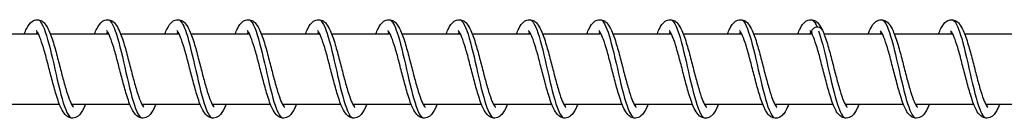
# Model space of a CAD drawing. Units: millimetres. Extents: x -6094 to 17000, y -3360 to 3351.
# Drawn here: x -2064 to -1924, y -12 to 2 of the extents above; entities that cross this region are included whole.
import ezdxf

# ---------------------------------------------------------------- set-up
doc = ezdxf.new("R2010")
doc.units = ezdxf.units.MM
doc.header["$LTSCALE"] = 100
doc.layers.add('SW_Toestellen', color=2, linetype='Continuous')

msp = doc.modelspace()

# ---------------------------------------------------------------- linework, layer by layer
at = {"layer": 'SW_Toestellen'}
for p, q in [((-2069.79, 0), (-2061.49, 0)), ((-2059.79, 0), (-2051.49, 0)), ((-2049.79, 0), (-2041.49, 0)), ((-2039.79, 0), (-2031.49, 0)), ((-2029.79, 0), (-2021.49, 0)), ((-2019.79, 0), (-2011.49, 0)), ((-2009.79, 0), (-2001.49, 0)), ((-1999.79, 0), (-1991.49, 0)), ((-1989.79, 0), (-1981.49, 0)), ((-1979.79, 0), (-1971.49, 0)), ((-1969.79, 0), (-1961.48, 0)), ((-1959.79, 0), (-1951.48, 0)), ((-1949.79, 0), (-1941.49, 0)), ((-1939.79, 0), (-1931.49, 0)), ((-1929.79, 0), (-1921.49, 0)), ((-2066.78, -10), (-2058.48, -10)), ((-2056.78, -10), (-2048.48, -10)), ((-2046.78, -10), (-2038.48, -10)), ((-2036.78, -10), (-2028.48, -10)), ((-2026.78, -10), (-2018.48, -10)), ((-2016.78, -10), (-2008.48, -10)), ((-2006.78, -10), (-1998.48, -10)), ((-1996.78, -10), (-1988.48, -10)), ((-1986.78, -10), (-1978.48, -10)), ((-1976.78, -10), (-1968.48, -10)), ((-1966.78, -10), (-1958.48, -10)), ((-1956.78, -10), (-1948.48, -10)), ((-1946.78, -10), (-1938.48, -10)), ((-1936.78, -10), (-1928.48, -10)), ((-1926.78, -10), (-1918.48, -10))]:
    msp.add_line(p, q, dxfattribs=at)
for major_axis, start_param, end_param in [((-0.8, 0), 3.514442, 6.690583), ((0.8, 0), 0.37285, 3.54899)]:
    msp.add_ellipse((-1950.74, 0.25), major_axis=major_axis, ratio=0.847228, start_param=start_param, end_param=end_param, dxfattribs=at)
for points, knots in [([(-2063.48, 0), (-2063.38, 0.26), (-2063.28, 0.49), (-2062.94, 1.16), (-2062.7, 1.53), (-2062.13, 1.91), (-2061.89, 2), (-2061.41, 2), (-2061.18, 1.93), (-2060.82, 1.71), (-2060.68, 1.58), (-2060.33, 1.16), (-2060.15, 0.84), (-2059.73, -0.1), (-2059.49, -0.79), (-2059.06, -2.24), (-2058.86, -2.98), (-2058.48, -4.43), (-2058.3, -5.16), (-2057.94, -6.52), (-2057.76, -7.18), (-2057.42, -8.34), (-2057.25, -8.86), (-2056.94, -9.69), (-2056.78, -10.02), (-2056.61, -10.3), (-2056.56, -10.36), (-2056.51, -10.42), (-2056.49, -10.44), (-2056.49, -10.44)], [15.304514, 15.304514, 15.304514, 15.304514, 15.421836, 15.421836, 15.672223, 15.672223, 15.800856, 15.800856, 15.916254, 15.916254, 16.028577, 16.028577, 16.225455, 16.225455, 16.506215, 16.506215, 16.744506, 16.744506, 16.962605, 16.962605, 17.17301, 17.17301, 17.376121, 17.376121, 17.567033, 17.567033, 17.64702, 17.64702, 17.71241, 17.71241, 17.71241, 17.71241]), ([(-2061.38, 1.91), (-2061.26, 1.82), (-2061.13, 1.68), (-2061.01, 1.47), (-2060.55, 0.7), (-2060.1, -0.9), (-2059.64, -2.81), (-2059.18, -4.72), (-2058.73, -6.9), (-2058.27, -8.62), (-2057.81, -10.34), (-2057.36, -11.57), (-2056.9, -11.9), (-2056.89, -11.91), (-2056.89, -11.91), (-2056.88, -11.91)], [24.729769, 24.729769, 24.729769, 24.729769, 24.964599, 24.964599, 24.964599, 25.825447, 25.825447, 25.825447, 26.686295, 26.686295, 26.686295, 27.547144, 27.547144, 27.547144, 27.557202, 27.557202, 27.557202, 27.557202]), ([(-2053.48, 0), (-2053.38, 0.26), (-2053.28, 0.49), (-2052.94, 1.15), (-2052.71, 1.52), (-2052.14, 1.91), (-2051.89, 2), (-2051.41, 2), (-2051.18, 1.93), (-2050.82, 1.71), (-2050.68, 1.58), (-2050.33, 1.16), (-2050.15, 0.83), (-2049.73, -0.1), (-2049.49, -0.79), (-2049.06, -2.24), (-2048.86, -2.98), (-2048.48, -4.43), (-2048.3, -5.16), (-2047.94, -6.52), (-2047.76, -7.18), (-2047.42, -8.34), (-2047.25, -8.87), (-2046.94, -9.69), (-2046.78, -10.02), (-2046.61, -10.3), (-2046.56, -10.36), (-2046.51, -10.42), (-2046.49, -10.44), (-2046.49, -10.44)], [19.35886, 19.35886, 19.35886, 19.35886, 19.475252, 19.475252, 19.725455, 19.725455, 19.855201, 19.855201, 19.970777, 19.970777, 20.083121, 20.083121, 20.280206, 20.280206, 20.560961, 20.560961, 20.799194, 20.799194, 21.017277, 21.017277, 21.227672, 21.227672, 21.43077, 21.43077, 21.621655, 21.621655, 21.70161, 21.70161, 21.766753, 21.766753, 21.766753, 21.766753]), ([(-2051.38, 1.91), (-2050.94, 1.61), (-2050.49, 0.45), (-2050.05, -1.19), (-2049.59, -2.88), (-2049.14, -5.04), (-2048.68, -6.97), (-2048.22, -8.9), (-2047.77, -10.55), (-2047.31, -11.38), (-2047.17, -11.64), (-2047.02, -11.81), (-2046.88, -11.91)], [31.012954, 31.012954, 31.012954, 31.012954, 31.851385, 31.851385, 31.851385, 32.712233, 32.712233, 32.712233, 33.573081, 33.573081, 33.573081, 33.840388, 33.840388, 33.840388, 33.840388]), ([(-2043.48, 0), (-2043.38, 0.26), (-2043.28, 0.49), (-2042.94, 1.16), (-2042.71, 1.53), (-2042.14, 1.91), (-2041.89, 2), (-2041.41, 2), (-2041.18, 1.93), (-2040.82, 1.71), (-2040.68, 1.58), (-2040.33, 1.16), (-2040.15, 0.84), (-2039.73, -0.1), (-2039.49, -0.79), (-2039.06, -2.24), (-2038.86, -2.98), (-2038.48, -4.43), (-2038.3, -5.16), (-2037.94, -6.52), (-2037.76, -7.18), (-2037.42, -8.34), (-2037.25, -8.87), (-2036.94, -9.69), (-2036.78, -10.02), (-2036.61, -10.3), (-2036.56, -10.36), (-2036.51, -10.42), (-2036.49, -10.44), (-2036.49, -10.44)], [23.413204, 23.413204, 23.413204, 23.413204, 23.529937, 23.529937, 23.780207, 23.780207, 23.909545, 23.909545, 24.025056, 24.025056, 24.137392, 24.137392, 24.334401, 24.334401, 24.615158, 24.615158, 24.853412, 24.853412, 25.071501, 25.071501, 25.281899, 25.281899, 25.485002, 25.485002, 25.675897, 25.675897, 25.755864, 25.755864, 25.821098, 25.821098, 25.821098, 25.821098]), ([(-2041.38, 1.91), (-2041.07, 1.69), (-2040.77, 1.09), (-2040.46, 0.18), (-2040, -1.17), (-2039.55, -3.19), (-2039.09, -5.2), (-2038.63, -7.21), (-2038.18, -9.17), (-2037.72, -10.44), (-2037.44, -11.21), (-2037.16, -11.71), (-2036.88, -11.91)], [37.29614, 37.29614, 37.29614, 37.29614, 37.877322, 37.877322, 37.877322, 38.738171, 38.738171, 38.738171, 39.599019, 39.599019, 39.599019, 40.123573, 40.123573, 40.123573, 40.123573]), ([(-2033.48, 0), (-2033.38, 0.26), (-2033.28, 0.49), (-2032.94, 1.16), (-2032.71, 1.53), (-2032.14, 1.91), (-2031.89, 2), (-2031.41, 2), (-2031.18, 1.93), (-2030.82, 1.71), (-2030.68, 1.58), (-2030.33, 1.16), (-2030.15, 0.84), (-2029.73, -0.1), (-2029.49, -0.79), (-2029.06, -2.24), (-2028.86, -2.98), (-2028.48, -4.43), (-2028.3, -5.16), (-2027.94, -6.52), (-2027.76, -7.18), (-2027.42, -8.34), (-2027.25, -8.87), (-2026.94, -9.69), (-2026.78, -10.02), (-2026.61, -10.3), (-2026.56, -10.36), (-2026.51, -10.42), (-2026.49, -10.44), (-2026.49, -10.44)], [27.467549, 27.467549, 27.467549, 27.467549, 27.584156, 27.584156, 27.834402, 27.834402, 27.96389, 27.96389, 28.079425, 28.079425, 28.191763, 28.191763, 28.3888, 28.3888, 28.669557, 28.669557, 28.907803, 28.907803, 29.12589, 29.12589, 29.336287, 29.336287, 29.539388, 29.539388, 29.730279, 29.730279, 29.810242, 29.810242, 29.875442, 29.875442, 29.875442, 29.875442]), ([(-2031.38, 1.91), (-2031.21, 1.79), (-2031.04, 1.56), (-2030.87, 1.21), (-2030.41, 0.28), (-2029.96, -1.46), (-2029.5, -3.41), (-2029.04, -5.37), (-2028.59, -7.51), (-2028.13, -9.13), (-2027.71, -10.61), (-2027.3, -11.62), (-2026.88, -11.91)], [43.579325, 43.579325, 43.579325, 43.579325, 43.90326, 43.90326, 43.90326, 44.764108, 44.764108, 44.764108, 45.624957, 45.624957, 45.624957, 46.406758, 46.406758, 46.406758, 46.406758]), ([(-2023.48, 0), (-2023.38, 0.26), (-2023.28, 0.49), (-2022.94, 1.16), (-2022.71, 1.53), (-2022.14, 1.91), (-2021.89, 2), (-2021.41, 2), (-2021.18, 1.93), (-2020.82, 1.71), (-2020.68, 1.58), (-2020.33, 1.16), (-2020.15, 0.84), (-2019.73, -0.1), (-2019.49, -0.79), (-2019.06, -2.24), (-2018.86, -2.98), (-2018.48, -4.43), (-2018.3, -5.16), (-2017.94, -6.52), (-2017.76, -7.18), (-2017.42, -8.34), (-2017.25, -8.87), (-2016.94, -9.69), (-2016.78, -10.02), (-2016.61, -10.3), (-2016.56, -10.36), (-2016.51, -10.42), (-2016.49, -10.44), (-2016.49, -10.44)], [31.521893, 31.521893, 31.521893, 31.521893, 31.638547, 31.638547, 31.888801, 31.888801, 32.018234, 32.018234, 32.13376, 32.13376, 32.246098, 32.246098, 32.443124, 32.443124, 32.723881, 32.723881, 32.96213, 32.96213, 33.180218, 33.180218, 33.390615, 33.390615, 33.593717, 33.593717, 33.78461, 33.78461, 33.864574, 33.864574, 33.929787, 33.929787, 33.929787, 33.929787]), ([(-2021.38, 1.91), (-2021.35, 1.89), (-2021.31, 1.86), (-2021.28, 1.83), (-2020.82, 1.38), (-2020.36, 0.05), (-2019.91, -1.73), (-2019.45, -3.51), (-2019, -5.69), (-2018.54, -7.56), (-2018.08, -9.43), (-2017.62, -10.95), (-2017.17, -11.61), (-2017.07, -11.75), (-2016.98, -11.85), (-2016.88, -11.91)], [49.86251, 49.86251, 49.86251, 49.86251, 49.929198, 49.929198, 49.929198, 50.790046, 50.790046, 50.790046, 51.650894, 51.650894, 51.650894, 52.511742, 52.511742, 52.511742, 52.689944, 52.689944, 52.689944, 52.689944]), ([(-2013.48, 0), (-2013.38, 0.26), (-2013.28, 0.49), (-2012.94, 1.16), (-2012.71, 1.53), (-2012.14, 1.91), (-2011.89, 2), (-2011.41, 2), (-2011.18, 1.93), (-2010.82, 1.71), (-2010.68, 1.58), (-2010.33, 1.16), (-2010.15, 0.84), (-2009.73, -0.1), (-2009.49, -0.79), (-2009.06, -2.24), (-2008.86, -2.98), (-2008.48, -4.43), (-2008.3, -5.16), (-2007.94, -6.52), (-2007.76, -7.18), (-2007.42, -8.34), (-2007.25, -8.87), (-2006.94, -9.69), (-2006.78, -10.02), (-2006.61, -10.3), (-2006.56, -10.36), (-2006.51, -10.42), (-2006.49, -10.44), (-2006.49, -10.44)], [35.576238, 35.576238, 35.576238, 35.576238, 35.692874, 35.692874, 35.943125, 35.943125, 36.072579, 36.072579, 36.188108, 36.188108, 36.300446, 36.300446, 36.497476, 36.497476, 36.778233, 36.778233, 37.016481, 37.016481, 37.234568, 37.234568, 37.444966, 37.444966, 37.648067, 37.648067, 37.838959, 37.838959, 37.918923, 37.918923, 37.984131, 37.984131, 37.984131, 37.984131]), ([(-2011.38, 1.91), (-2011.03, 1.66), (-2010.67, 0.89), (-2010.32, -0.26), (-2009.86, -1.74), (-2009.4, -3.83), (-2008.95, -5.82), (-2008.49, -7.81), (-2008.03, -9.68), (-2007.58, -10.81), (-2007.35, -11.37), (-2007.11, -11.75), (-2006.88, -11.9)], [56.145696, 56.145696, 56.145696, 56.145696, 56.815984, 56.815984, 56.815984, 57.676832, 57.676832, 57.676832, 58.53768, 58.53768, 58.53768, 58.973129, 58.973129, 58.973129, 58.973129]), ([(-2003.48, 0), (-2003.38, 0.26), (-2003.28, 0.49), (-2002.94, 1.16), (-2002.71, 1.53), (-2002.14, 1.91), (-2001.89, 2), (-2001.41, 2), (-2001.18, 1.93), (-2000.82, 1.71), (-2000.68, 1.58), (-2000.33, 1.16), (-2000.15, 0.84), (-1999.73, -0.1), (-1999.49, -0.79), (-1999.06, -2.24), (-1998.86, -2.98), (-1998.48, -4.43), (-1998.3, -5.16), (-1997.94, -6.52), (-1997.76, -7.18), (-1997.42, -8.34), (-1997.25, -8.87), (-1996.94, -9.69), (-1996.78, -10.02), (-1996.61, -10.3), (-1996.56, -10.36), (-1996.51, -10.42), (-1996.49, -10.44), (-1996.49, -10.44)], [39.630582, 39.630582, 39.630582, 39.630582, 39.747225, 39.747225, 39.997477, 39.997477, 40.126923, 40.126923, 40.242451, 40.242451, 40.354789, 40.354789, 40.551818, 40.551818, 40.832575, 40.832575, 41.070823, 41.070823, 41.288911, 41.288911, 41.499308, 41.499308, 41.70241, 41.70241, 41.893302, 41.893302, 41.973266, 41.973266, 42.038476, 42.038476, 42.038476, 42.038476]), ([(-2001.38, 1.9), (-2001.16, 1.75), (-2000.95, 1.41), (-2000.73, 0.89), (-2000.27, -0.19), (-1999.81, -2.04), (-1999.36, -4.02), (-1998.9, -6.01), (-1998.44, -8.11), (-1997.99, -9.62), (-1997.62, -10.84), (-1997.25, -11.65), (-1996.88, -11.91)], [62.428881, 62.428881, 62.428881, 62.428881, 62.841921, 62.841921, 62.841921, 63.70277, 63.70277, 63.70277, 64.563618, 64.563618, 64.563618, 65.256314, 65.256314, 65.256314, 65.256314]), ([(-1993.48, 0), (-1993.38, 0.26), (-1993.28, 0.49), (-1992.94, 1.16), (-1992.71, 1.53), (-1992.14, 1.91), (-1991.89, 2), (-1991.41, 2), (-1991.18, 1.93), (-1990.82, 1.71), (-1990.68, 1.58), (-1990.33, 1.16), (-1990.15, 0.84), (-1989.73, -0.1), (-1989.49, -0.79), (-1989.06, -2.24), (-1988.86, -2.98), (-1988.48, -4.43), (-1988.3, -5.16), (-1987.94, -6.52), (-1987.76, -7.18), (-1987.42, -8.34), (-1987.25, -8.87), (-1986.94, -9.69), (-1986.78, -10.02), (-1986.61, -10.3), (-1986.56, -10.36), (-1986.51, -10.42), (-1986.49, -10.44), (-1986.49, -10.44)], [43.684927, 43.684927, 43.684927, 43.684927, 43.801567, 43.801567, 44.051819, 44.051819, 44.181268, 44.181268, 44.296796, 44.296796, 44.409134, 44.409134, 44.606164, 44.606164, 44.88692, 44.88692, 45.125169, 45.125169, 45.343256, 45.343256, 45.553653, 45.553653, 45.756755, 45.756755, 45.947647, 45.947647, 46.027611, 46.027611, 46.09282, 46.09282, 46.09282, 46.09282]), ([(-1991.38, 1.91), (-1991.3, 1.86), (-1991.22, 1.77), (-1991.14, 1.66), (-1990.68, 1.04), (-1990.22, -0.44), (-1989.77, -2.29), (-1989.31, -4.15), (-1988.85, -6.33), (-1988.4, -8.13), (-1987.94, -9.93), (-1987.48, -11.3), (-1987.02, -11.79), (-1986.98, -11.84), (-1986.93, -11.88), (-1986.88, -11.91)], [68.712066, 68.712066, 68.712066, 68.712066, 68.867859, 68.867859, 68.867859, 69.728707, 69.728707, 69.728707, 70.589555, 70.589555, 70.589555, 71.450404, 71.450404, 71.450404, 71.5395, 71.5395, 71.5395, 71.5395]), ([(-1983.48, 0), (-1983.38, 0.26), (-1983.28, 0.49), (-1982.94, 1.16), (-1982.71, 1.53), (-1982.14, 1.91), (-1981.89, 2), (-1981.41, 2), (-1981.18, 1.93), (-1980.82, 1.71), (-1980.68, 1.58), (-1980.33, 1.16), (-1980.15, 0.84), (-1979.73, -0.1), (-1979.49, -0.79), (-1979.06, -2.24), (-1978.86, -2.98), (-1978.48, -4.43), (-1978.3, -5.16), (-1977.94, -6.52), (-1977.76, -7.18), (-1977.42, -8.34), (-1977.25, -8.87), (-1976.94, -9.69), (-1976.78, -10.02), (-1976.61, -10.3), (-1976.56, -10.36), (-1976.51, -10.42), (-1976.49, -10.44), (-1976.49, -10.44)], [47.739271, 47.739271, 47.739271, 47.739271, 47.855913, 47.855913, 48.106165, 48.106165, 48.235612, 48.235612, 48.351141, 48.351141, 48.463478, 48.463478, 48.660508, 48.660508, 48.941264, 48.941264, 49.179513, 49.179513, 49.3976, 49.3976, 49.607997, 49.607997, 49.811099, 49.811099, 50.001991, 50.001991, 50.081955, 50.081955, 50.147165, 50.147165, 50.147165, 50.147165]), ([(-1981.38, 1.91), (-1980.98, 1.63), (-1980.58, 0.67), (-1980.18, -0.74), (-1979.72, -2.33), (-1979.26, -4.47), (-1978.81, -6.44), (-1978.35, -8.4), (-1977.89, -10.16), (-1977.43, -11.13), (-1977.25, -11.52), (-1977.07, -11.78), (-1976.88, -11.9)], [74.995252, 74.995252, 74.995252, 74.995252, 75.754645, 75.754645, 75.754645, 76.615493, 76.615493, 76.615493, 77.476341, 77.476341, 77.476341, 77.822685, 77.822685, 77.822685, 77.822685]), ([(-1973.48, 0), (-1973.38, 0.26), (-1973.28, 0.49), (-1972.94, 1.16), (-1972.71, 1.53), (-1972.14, 1.91), (-1971.89, 2), (-1971.41, 2), (-1971.18, 1.93), (-1970.82, 1.71), (-1970.68, 1.58), (-1970.33, 1.16), (-1970.15, 0.84), (-1969.73, -0.1), (-1969.49, -0.79), (-1969.06, -2.24), (-1968.86, -2.98), (-1968.48, -4.43), (-1968.3, -5.16), (-1967.94, -6.52), (-1967.76, -7.18), (-1967.42, -8.34), (-1967.25, -8.87), (-1966.94, -9.69), (-1966.78, -10.02), (-1966.61, -10.3), (-1966.56, -10.36), (-1966.51, -10.42), (-1966.49, -10.44), (-1966.49, -10.44)], [51.793616, 51.793616, 51.793616, 51.793616, 51.910257, 51.910257, 52.160509, 52.160509, 52.289957, 52.289957, 52.405485, 52.405485, 52.517823, 52.517823, 52.714852, 52.714852, 52.995609, 52.995609, 53.233857, 53.233857, 53.451945, 53.451945, 53.662342, 53.662342, 53.865444, 53.865444, 54.056336, 54.056336, 54.1363, 54.1363, 54.201509, 54.201509, 54.201509, 54.201509]), ([(-1971.38, 1.9), (-1971.12, 1.72), (-1970.85, 1.25), (-1970.58, 0.53), (-1970.13, -0.7), (-1969.67, -2.64), (-1969.22, -4.65), (-1968.76, -6.65), (-1968.3, -8.69), (-1967.84, -10.07), (-1967.52, -11.04), (-1967.2, -11.68), (-1966.88, -11.91)], [81.278437, 81.278437, 81.278437, 81.278437, 81.780582, 81.780582, 81.780582, 82.641431, 82.641431, 82.641431, 83.502279, 83.502279, 83.502279, 84.10587, 84.10587, 84.10587, 84.10587]), ([(-1963.48, 0), (-1963.38, 0.26), (-1963.28, 0.49), (-1962.94, 1.16), (-1962.71, 1.53), (-1962.14, 1.91), (-1961.89, 2), (-1961.41, 2), (-1961.18, 1.93), (-1960.82, 1.71), (-1960.68, 1.58), (-1960.33, 1.16), (-1960.15, 0.84), (-1959.73, -0.1), (-1959.49, -0.79), (-1959.06, -2.24), (-1958.86, -2.98), (-1958.48, -4.43), (-1958.3, -5.16), (-1957.94, -6.52), (-1957.76, -7.18), (-1957.42, -8.34), (-1957.25, -8.87), (-1956.94, -9.69), (-1956.78, -10.02), (-1956.61, -10.3), (-1956.56, -10.36), (-1956.51, -10.42), (-1956.49, -10.44), (-1956.49, -10.44)], [55.84796, 55.84796, 55.84796, 55.84796, 55.964601, 55.964601, 56.214853, 56.214853, 56.344301, 56.344301, 56.45983, 56.45983, 56.572167, 56.572167, 56.769197, 56.769197, 57.049953, 57.049953, 57.288202, 57.288202, 57.506289, 57.506289, 57.716686, 57.716686, 57.919788, 57.919788, 58.11068, 58.11068, 58.190644, 58.190644, 58.255854, 58.255854, 58.255854, 58.255854]), ([(-1961.38, 1.91), (-1961.25, 1.82), (-1961.12, 1.67), (-1960.99, 1.44), (-1960.54, 0.66), (-1960.08, -0.96), (-1959.62, -2.88), (-1959.17, -4.79), (-1958.71, -6.97), (-1958.25, -8.68), (-1957.8, -10.39), (-1957.34, -11.6), (-1956.88, -11.91)], [87.561622, 87.561622, 87.561622, 87.561622, 87.80652, 87.80652, 87.80652, 88.667368, 88.667368, 88.667368, 89.528217, 89.528217, 89.528217, 90.389056, 90.389056, 90.389056, 90.389056]), ([(-1953.48, 0), (-1953.38, 0.26), (-1953.28, 0.49), (-1952.94, 1.16), (-1952.71, 1.53), (-1952.14, 1.91), (-1951.89, 2), (-1951.41, 2), (-1951.18, 1.93), (-1950.82, 1.71), (-1950.68, 1.58), (-1950.34, 1.17), (-1950.16, 0.86), (-1950, 0.5)], [59.9023048, 59.9023048, 59.9023048, 59.9023048, 60.0189458, 60.0189458, 60.2691978, 60.2691978, 60.3986457, 60.3986457, 60.5141741, 60.5141741, 60.6265118, 60.6265118, 60.8151797, 60.8151797, 60.8151797, 60.8151797]), ([(-1951.59, 2), (-1951.53, 1.99), (-1951.46, 1.97), (-1951.4, 1.93), (-1951.2, 1.8), (-1950.99, 1.49), (-1950.79, 1.03)], [93.7157304, 93.7157304, 93.7157304, 93.7157304, 93.8324578, 93.8324578, 93.8324578, 94.219777, 94.219777, 94.219777, 94.219777]), ([(-1943.48, 0), (-1943.39, 0.23), (-1943.3, 0.44), (-1942.98, 1.09), (-1942.75, 1.46), (-1942.19, 1.89), (-1941.92, 2), (-1941.4, 2), (-1941.17, 1.92), (-1940.81, 1.7), (-1940.67, 1.57), (-1940.32, 1.14), (-1940.13, 0.81), (-1939.71, -0.14), (-1939.47, -0.84), (-1939.04, -2.29), (-1938.84, -3.03), (-1938.47, -4.48), (-1938.28, -5.21), (-1937.93, -6.57), (-1937.75, -7.22), (-1937.41, -8.38), (-1937.24, -8.9), (-1936.93, -9.72), (-1936.77, -10.04), (-1936.6, -10.31), (-1936.56, -10.37), (-1936.5, -10.42), (-1936.49, -10.44), (-1936.49, -10.44)], [3.14154, 3.14154, 3.14154, 3.14154, 3.245432, 3.245432, 3.493252, 3.493252, 3.637828, 3.637828, 3.756045, 3.756045, 3.868697, 3.868697, 4.068846, 4.068846, 4.349492, 4.349492, 4.586872, 4.586872, 4.804732, 4.804732, 5.014974, 5.014974, 5.217875, 5.217875, 5.408359, 5.408359, 5.487835, 5.487835, 5.549368, 5.549368, 5.549368, 5.549368]), ([(-1941.38, 1.91), (-1941.31, 1.86), (-1941.23, 1.78), (-1941.15, 1.68), (-1940.7, 1.08), (-1940.24, -0.38), (-1939.78, -2.23), (-1939.33, -4.07), (-1938.87, -6.26), (-1938.41, -8.07), (-1937.96, -9.87), (-1937.5, -11.26), (-1937.04, -11.77), (-1936.99, -11.83), (-1936.94, -11.88), (-1936.88, -11.91)], [5.880213, 5.880213, 5.880213, 5.880213, 6.025938, 6.025938, 6.025938, 6.886786, 6.886786, 6.886786, 7.747634, 7.747634, 7.747634, 8.608482, 8.608482, 8.608482, 8.707647, 8.707647, 8.707647, 8.707647]), ([(-1933.48, 0), (-1933.37, 0.27), (-1933.27, 0.51), (-1932.93, 1.18), (-1932.69, 1.55), (-1932.11, 1.92), (-1931.87, 2), (-1931.41, 2), (-1931.18, 1.93), (-1930.83, 1.72), (-1930.68, 1.58), (-1930.33, 1.17), (-1930.15, 0.84), (-1929.73, -0.08), (-1929.49, -0.78), (-1929.06, -2.22), (-1928.86, -2.96), (-1928.48, -4.42), (-1928.3, -5.14), (-1927.94, -6.5), (-1927.77, -7.16), (-1927.43, -8.33), (-1927.26, -8.85), (-1926.94, -9.68), (-1926.79, -10.01), (-1926.61, -10.29), (-1926.57, -10.36), (-1926.51, -10.42), (-1926.49, -10.44), (-1926.49, -10.44)], [7.195821, 7.195821, 7.195821, 7.195821, 7.317625, 7.317625, 7.568911, 7.568911, 7.692168, 7.692168, 7.806738, 7.806738, 7.918967, 7.918967, 8.114889, 8.114889, 8.395661, 8.395661, 8.634227, 8.634227, 8.852397, 8.852397, 9.062849, 9.062849, 9.266023, 9.266023, 9.457058, 9.457058, 9.537195, 9.537195, 9.603725, 9.603725, 9.603725, 9.603725]), ([(-1931.38, 1.91), (-1930.99, 1.63), (-1930.59, 0.69), (-1930.19, -0.68), (-1929.74, -2.27), (-1929.28, -4.4), (-1928.82, -6.37), (-1928.37, -8.34), (-1927.91, -10.11), (-1927.45, -11.1), (-1927.26, -11.51), (-1927.07, -11.78), (-1926.88, -11.9)], [12.163398, 12.163398, 12.163398, 12.163398, 12.912724, 12.912724, 12.912724, 13.773572, 13.773572, 13.773572, 14.63442, 14.63442, 14.63442, 14.990832, 14.990832, 14.990832, 14.990832]), ([(-2054.78, -10), (-2054.86, -10.21), (-2054.95, -10.4), (-2055.25, -11.04), (-2055.47, -11.41), (-2055.92, -11.78), (-2056.04, -11.85), (-2056.31, -11.96), (-2056.45, -11.99), (-2056.81, -12.01), (-2057.03, -11.95), (-2057.39, -11.75), (-2057.54, -11.62), (-2057.89, -11.23), (-2058.06, -10.94), (-2058.48, -10.07), (-2058.71, -9.4), (-2059.15, -7.98), (-2059.35, -7.23), (-2059.74, -5.77), (-2059.92, -5.05), (-2060.28, -3.67), (-2060.45, -3), (-2060.8, -1.82), (-2060.97, -1.28), (-2061.29, -0.41), (-2061.44, -0.06), (-2061.63, 0.25), (-2061.68, 0.32), (-2061.75, 0.42), (-2061.78, 0.44), (-2061.78, 0.44)], [42.407212, 42.407212, 42.407212, 42.407212, 42.500492, 42.500492, 42.746446, 42.746446, 42.823978, 42.823978, 42.897946, 42.897946, 43.00935, 43.00935, 43.119645, 43.119645, 43.304495, 43.304495, 43.584347, 43.584347, 43.826558, 43.826558, 44.045692, 44.045692, 44.256773, 44.256773, 44.460727, 44.460727, 44.653284, 44.653284, 44.735217, 44.735217, 44.815678, 44.815678, 44.815678, 44.815678]), ([(-2061.63, 0.26), (-2061.66, 0.21), (-2061.7, 0.16), (-2061.75, 0.07), (-2061.76, 0.03), (-2061.78, 0)], [45.17694614, 45.17694614, 45.17694614, 45.17694614, 45.22574721, 45.22574721, 45.24968893, 45.24968893, 45.24968893, 45.24968893]), ([(-2044.78, -10), (-2044.86, -10.21), (-2044.95, -10.4), (-2045.25, -11.04), (-2045.47, -11.41), (-2045.92, -11.78), (-2046.04, -11.85), (-2046.31, -11.96), (-2046.45, -11.99), (-2046.81, -12.01), (-2047.03, -11.95), (-2047.39, -11.75), (-2047.54, -11.62), (-2047.89, -11.23), (-2048.06, -10.94), (-2048.48, -10.07), (-2048.71, -9.4), (-2049.15, -7.98), (-2049.35, -7.23), (-2049.74, -5.77), (-2049.92, -5.05), (-2050.28, -3.67), (-2050.45, -3), (-2050.8, -1.82), (-2050.97, -1.28), (-2051.29, -0.41), (-2051.44, -0.06), (-2051.63, 0.25), (-2051.68, 0.32), (-2051.75, 0.42), (-2051.78, 0.44), (-2051.78, 0.44)], [38.351842, 38.351842, 38.351842, 38.351842, 38.44512, 38.44512, 38.691074, 38.691074, 38.768608, 38.768608, 38.842576, 38.842576, 38.95398, 38.95398, 39.064275, 39.064275, 39.249125, 39.249125, 39.528977, 39.528977, 39.771188, 39.771188, 39.990322, 39.990322, 40.201403, 40.201403, 40.405357, 40.405357, 40.597914, 40.597914, 40.679847, 40.679847, 40.760309, 40.760309, 40.760309, 40.760309]), ([(-2051.63, 0.26), (-2051.66, 0.21), (-2051.7, 0.16), (-2051.75, 0.07), (-2051.76, 0.03), (-2051.78, 0)], [41.1215768, 41.1215768, 41.1215768, 41.1215768, 41.17037752, 41.17037752, 41.19431959, 41.19431959, 41.19431959, 41.19431959]), ([(-2034.78, -10), (-2034.86, -10.21), (-2034.95, -10.4), (-2035.25, -11.04), (-2035.47, -11.41), (-2035.92, -11.78), (-2036.04, -11.85), (-2036.31, -11.96), (-2036.45, -11.99), (-2036.81, -12.01), (-2037.03, -11.95), (-2037.39, -11.75), (-2037.54, -11.62), (-2037.89, -11.23), (-2038.06, -10.94), (-2038.48, -10.07), (-2038.71, -9.4), (-2039.15, -7.98), (-2039.35, -7.23), (-2039.74, -5.77), (-2039.92, -5.05), (-2040.28, -3.67), (-2040.45, -3), (-2040.8, -1.82), (-2040.97, -1.28), (-2041.29, -0.41), (-2041.44, -0.06), (-2041.63, 0.25), (-2041.68, 0.32), (-2041.75, 0.42), (-2041.78, 0.44), (-2041.78, 0.44)], [34.296473, 34.296473, 34.296473, 34.296473, 34.389746, 34.389746, 34.635699, 34.635699, 34.713235, 34.713235, 34.787206, 34.787206, 34.89861, 34.89861, 35.008904, 35.008904, 35.193753, 35.193753, 35.473605, 35.473605, 35.715816, 35.715816, 35.934951, 35.934951, 36.146031, 36.146031, 36.349986, 36.349986, 36.542543, 36.542543, 36.624476, 36.624476, 36.70494, 36.70494, 36.70494, 36.70494]), ([(-2041.63, 0.26), (-2041.66, 0.21), (-2041.7, 0.16), (-2041.75, 0.07), (-2041.76, 0.03), (-2041.78, 0)], [37.06620745, 37.06620745, 37.06620745, 37.06620745, 37.11500723, 37.11500723, 37.13895025, 37.13895025, 37.13895025, 37.13895025]), ([(-2024.78, -10), (-2024.86, -10.21), (-2024.95, -10.4), (-2025.25, -11.04), (-2025.47, -11.41), (-2025.92, -11.78), (-2026.04, -11.85), (-2026.31, -11.96), (-2026.45, -11.99), (-2026.81, -12.01), (-2027.03, -11.95), (-2027.39, -11.75), (-2027.54, -11.62), (-2027.89, -11.23), (-2028.06, -10.94), (-2028.48, -10.07), (-2028.71, -9.4), (-2029.15, -7.98), (-2029.35, -7.23), (-2029.74, -5.77), (-2029.92, -5.05), (-2030.28, -3.67), (-2030.45, -3), (-2030.8, -1.82), (-2030.97, -1.28), (-2031.29, -0.41), (-2031.44, -0.06), (-2031.63, 0.25), (-2031.68, 0.32), (-2031.75, 0.42), (-2031.78, 0.44), (-2031.78, 0.44)], [30.241104, 30.241104, 30.241104, 30.241104, 30.334363, 30.334363, 30.580313, 30.580313, 30.657858, 30.657858, 30.731833, 30.731833, 30.843238, 30.843238, 30.953532, 30.953532, 31.138378, 31.138378, 31.418229, 31.418229, 31.660441, 31.660441, 31.879576, 31.879576, 32.090657, 32.090657, 32.294611, 32.294611, 32.487169, 32.487169, 32.569103, 32.569103, 32.64957, 32.64957, 32.64957, 32.64957]), ([(-2031.63, 0.26), (-2031.66, 0.21), (-2031.7, 0.16), (-2031.75, 0.07), (-2031.76, 0.03), (-2031.78, 0)], [33.01083809, 33.01083809, 33.01083809, 33.01083809, 33.05963536, 33.05963536, 33.08358089, 33.08358089, 33.08358089, 33.08358089]), ([(-2014.78, -10), (-2014.86, -10.21), (-2014.95, -10.4), (-2015.25, -11.04), (-2015.47, -11.41), (-2015.92, -11.78), (-2016.04, -11.85), (-2016.31, -11.96), (-2016.45, -11.99), (-2016.81, -12.01), (-2017.03, -11.95), (-2017.39, -11.75), (-2017.54, -11.62), (-2017.89, -11.23), (-2018.06, -10.94), (-2018.48, -10.07), (-2018.71, -9.4), (-2019.15, -7.98), (-2019.35, -7.23), (-2019.74, -5.78), (-2019.92, -5.05), (-2020.28, -3.67), (-2020.45, -3), (-2020.8, -1.82), (-2020.97, -1.28), (-2021.29, -0.41), (-2021.44, -0.06), (-2021.63, 0.25), (-2021.68, 0.32), (-2021.75, 0.42), (-2021.78, 0.44), (-2021.78, 0.44)], [26.185734, 26.185734, 26.185734, 26.185734, 26.278957, 26.278957, 26.524901, 26.524901, 26.602466, 26.602466, 26.676454, 26.676454, 26.787862, 26.787862, 26.898154, 26.898154, 27.082992, 27.082992, 27.362842, 27.362842, 27.605057, 27.605057, 27.824193, 27.824193, 28.035274, 28.035274, 28.239229, 28.239229, 28.431788, 28.431788, 28.513723, 28.513723, 28.594201, 28.594201, 28.594201, 28.594201]), ([(-2021.63, 0.26), (-2021.66, 0.21), (-2021.7, 0.16), (-2021.75, 0.07), (-2021.76, 0.03), (-2021.78, 0)], [28.95546868, 28.95546868, 28.95546868, 28.95546868, 29.00425921, 29.00425921, 29.02821149, 29.02821149, 29.02821149, 29.02821149]), ([(-2004.78, -10), (-2004.86, -10.2), (-2004.94, -10.4), (-2005.25, -11.04), (-2005.47, -11.41), (-2005.92, -11.78), (-2006.04, -11.85), (-2006.31, -11.96), (-2006.45, -11.99), (-2006.81, -12.01), (-2007.03, -11.95), (-2007.39, -11.75), (-2007.54, -11.62), (-2007.89, -11.23), (-2008.06, -10.94), (-2008.48, -10.07), (-2008.71, -9.4), (-2009.15, -7.98), (-2009.35, -7.23), (-2009.74, -5.78), (-2009.92, -5.05), (-2010.28, -3.67), (-2010.45, -3), (-2010.8, -1.82), (-2010.97, -1.28), (-2011.29, -0.41), (-2011.44, -0.06), (-2011.63, 0.25), (-2011.68, 0.32), (-2011.75, 0.42), (-2011.78, 0.44), (-2011.78, 0.44)], [22.130364, 22.130364, 22.130364, 22.130364, 22.223488, 22.223488, 22.469416, 22.469416, 22.547036, 22.547036, 22.621058, 22.621058, 22.732476, 22.732476, 22.842761, 22.842761, 23.027579, 23.027579, 23.307425, 23.307425, 23.549648, 23.549648, 23.768785, 23.768785, 23.979868, 23.979868, 24.183824, 24.183824, 24.376386, 24.376386, 24.458324, 24.458324, 24.538831, 24.538831, 24.538831, 24.538831]), ([(-2011.63, 0.26), (-2011.66, 0.21), (-2011.7, 0.16), (-2011.75, 0.07), (-2011.76, 0.03), (-2011.78, 0)], [24.90009917, 24.90009917, 24.90009917, 24.90009917, 24.94887162, 24.94887162, 24.97284199, 24.97284199, 24.97284199, 24.97284199]), ([(-1994.78, -10), (-1994.86, -10.2), (-1994.94, -10.39), (-1995.25, -11.03), (-1995.47, -11.41), (-1995.92, -11.77), (-1996.04, -11.85), (-1996.3, -11.96), (-1996.45, -11.99), (-1996.81, -12.01), (-1997.03, -11.95), (-1997.39, -11.75), (-1997.54, -11.62), (-1997.89, -11.23), (-1998.06, -10.94), (-1998.48, -10.07), (-1998.71, -9.4), (-1999.15, -7.98), (-1999.35, -7.24), (-1999.74, -5.78), (-1999.92, -5.05), (-2000.28, -3.67), (-2000.45, -3.01), (-2000.8, -1.82), (-2000.97, -1.28), (-2001.29, -0.41), (-2001.44, -0.06), (-2001.63, 0.25), (-2001.68, 0.32), (-2001.75, 0.42), (-2001.78, 0.44), (-2001.78, 0.44)], [18.074993, 18.074993, 18.074993, 18.074993, 18.167852, 18.167852, 18.413734, 18.413734, 18.491504, 18.491504, 18.565618, 18.565618, 18.677061, 18.677061, 18.787329, 18.787329, 18.972091, 18.972091, 19.251928, 19.251928, 19.494171, 19.494171, 19.713314, 19.713314, 19.924399, 19.924399, 20.12836, 20.12836, 20.320929, 20.320929, 20.402877, 20.402877, 20.483461, 20.483461, 20.483461, 20.483461]), ([(-2001.63, 0.26), (-2001.66, 0.21), (-2001.7, 0.16), (-2001.75, 0.07), (-2001.76, 0.03), (-2001.78, 0)], [20.84472937, 20.84472937, 20.84472937, 20.84472937, 20.89345325, 20.89345325, 20.91747222, 20.91747222, 20.91747222, 20.91747222]), ([(-1984.78, -10), (-1984.86, -10.2), (-1984.94, -10.39), (-1985.25, -11.03), (-1985.47, -11.41), (-1985.92, -11.77), (-1986.04, -11.85), (-1986.3, -11.96), (-1986.45, -11.99), (-1986.81, -12.01), (-1987.03, -11.95), (-1987.39, -11.75), (-1987.54, -11.62), (-1987.89, -11.23), (-1988.06, -10.94), (-1988.48, -10.07), (-1988.71, -9.41), (-1989.15, -7.98), (-1989.35, -7.24), (-1989.74, -5.78), (-1989.92, -5.05), (-1990.28, -3.68), (-1990.45, -3.01), (-1990.8, -1.82), (-1990.97, -1.28), (-1991.28, -0.41), (-1991.44, -0.07), (-1991.62, 0.25), (-1991.68, 0.32), (-1991.75, 0.42), (-1991.78, 0.44), (-1991.78, 0.44)], [14.019619, 14.019619, 14.019619, 14.019619, 14.111755, 14.111755, 14.357511, 14.357511, 14.435691, 14.435691, 14.510058, 14.510058, 14.621569, 14.621569, 14.73179, 14.73179, 14.916402, 14.916402, 15.196214, 15.196214, 15.438512, 15.438512, 15.657669, 15.657669, 15.868763, 15.868763, 16.072734, 16.072734, 16.265324, 16.265324, 16.347297, 16.347297, 16.42809, 16.42809, 16.42809, 16.42809]), ([(-1991.63, 0.26), (-1991.66, 0.21), (-1991.69, 0.16), (-1991.75, 0.07), (-1991.76, 0.03), (-1991.78, 0)], [16.7893588, 16.7893588, 16.7893588, 16.7893588, 16.83795168, 16.83795168, 16.86210172, 16.86210172, 16.86210172, 16.86210172]), ([(-1974.78, -10), (-1974.86, -10.2), (-1974.94, -10.38), (-1975.24, -11.02), (-1975.46, -11.4), (-1975.91, -11.77), (-1976.03, -11.85), (-1976.3, -11.96), (-1976.44, -11.99), (-1976.81, -12.01), (-1977.03, -11.95), (-1977.39, -11.75), (-1977.54, -11.62), (-1977.88, -11.24), (-1978.06, -10.95), (-1978.47, -10.08), (-1978.71, -9.41), (-1979.15, -7.99), (-1979.35, -7.25), (-1979.73, -5.79), (-1979.92, -5.06), (-1980.27, -3.68), (-1980.45, -3.01), (-1980.79, -1.83), (-1980.96, -1.28), (-1981.28, -0.42), (-1981.44, -0.07), (-1981.62, 0.25), (-1981.67, 0.32), (-1981.75, 0.42), (-1981.78, 0.44), (-1981.78, 0.44)], [9.964236, 9.964236, 9.964236, 9.964236, 10.054334, 10.054334, 10.299741, 10.299741, 10.379072, 10.379072, 10.454159, 10.454159, 10.565865, 10.565865, 10.675957, 10.675957, 10.860162, 10.860162, 11.139903, 11.139903, 11.382352, 11.382352, 11.601546, 11.601546, 11.812664, 11.812664, 12.016664, 12.016664, 12.20931, 12.20931, 12.291351, 12.291351, 12.372715, 12.372715, 12.372715, 12.372715]), ([(-1981.63, 0.26), (-1981.66, 0.21), (-1981.69, 0.16), (-1981.74, 0.07), (-1981.76, 0.03), (-1981.78, 0)], [12.73398613, 12.73398613, 12.73398613, 12.73398613, 12.78222173, 12.78222173, 12.80672929, 12.80672929, 12.80672929, 12.80672929]), ([(-1964.78, -10), (-1964.86, -10.18), (-1964.93, -10.36), (-1965.22, -10.99), (-1965.44, -11.36), (-1965.88, -11.75), (-1966, -11.83), (-1966.28, -11.95), (-1966.43, -11.99), (-1966.8, -12.01), (-1967.02, -11.95), (-1967.39, -11.76), (-1967.54, -11.63), (-1967.88, -11.24), (-1968.05, -10.96), (-1968.47, -10.09), (-1968.7, -9.43), (-1969.14, -8.02), (-1969.35, -7.27), (-1969.73, -5.81), (-1969.91, -5.08), (-1970.27, -3.7), (-1970.45, -3.03), (-1970.79, -1.84), (-1970.96, -1.3), (-1971.28, -0.43), (-1971.43, -0.08), (-1971.62, 0.24), (-1971.67, 0.32), (-1971.75, 0.42), (-1971.78, 0.44), (-1971.78, 0.44)], [5.90883, 5.90883, 5.90883, 5.90883, 5.992557, 5.992557, 6.236897, 6.236897, 6.319811, 6.319811, 6.397229, 6.397229, 6.509557, 6.509557, 6.619278, 6.619278, 6.802338, 6.802338, 7.081866, 7.081866, 7.324742, 7.324742, 7.544046, 7.544046, 7.755231, 7.755231, 7.959312, 7.959312, 8.152116, 8.152116, 8.234349, 8.234349, 8.317331, 8.317331, 8.317331, 8.317331]), ([(-1971.63, 0.26), (-1971.66, 0.21), (-1971.69, 0.16), (-1971.74, 0.07), (-1971.76, 0.04), (-1971.78, 0)], [8.67860771, 8.67860771, 8.67860771, 8.67860771, 8.72583773, 8.72583773, 8.75135173, 8.75135173, 8.75135173, 8.75135173]), ([(-1954.78, -10), (-1954.92, -10.35), (-1955.06, -10.65), (-1955.33, -11.13), (-1955.46, -11.33), (-1955.73, -11.63), (-1955.87, -11.75), (-1956.18, -11.92), (-1956.36, -11.98), (-1956.77, -12.01), (-1957, -11.96), (-1957.37, -11.77), (-1957.52, -11.64), (-1957.86, -11.27), (-1958.03, -10.99), (-1958.45, -10.15), (-1958.68, -9.49), (-1959.12, -8.09), (-1959.33, -7.34), (-1959.71, -5.88), (-1959.9, -5.15), (-1960.25, -3.77), (-1960.43, -3.09), (-1960.77, -1.89), (-1960.94, -1.35), (-1961.26, -0.46), (-1961.42, -0.11), (-1961.61, 0.23), (-1961.66, 0.31), (-1961.75, 0.41), (-1961.78, 0.44), (-1961.78, 0.44)], [1.853317, 1.853317, 1.853317, 1.853317, 2.01103, 2.01103, 2.139383, 2.139383, 2.242438, 2.242438, 2.335131, 2.335131, 2.451448, 2.451448, 2.559761, 2.559761, 2.739357, 2.739357, 3.018044, 3.018044, 3.2623, 3.2623, 3.481955, 3.481955, 3.693351, 3.693351, 3.897685, 3.897685, 4.090979, 4.090979, 4.173808, 4.173808, 4.261919, 4.261919, 4.261919, 4.261919]), ([(-1961.63, 0.26), (-1961.66, 0.22), (-1961.69, 0.17), (-1961.74, 0.08), (-1961.76, 0.04), (-1961.78, 0)], [4.62321265, 4.62321265, 4.62321265, 4.62321265, 4.66731611, 4.66731611, 4.69596108, 4.69596108, 4.69596108, 4.69596108]), ([(-1951.48, -0.02), (-1951.59, 0.21), (-1951.71, 0.37), (-1951.77, 0.43), (-1951.78, 0.44), (-1951.78, 0.44)], [0, 0, 0, 0, 0.160118, 0.160118, 0.2064711, 0.2064711, 0.2064711, 0.2064711]), ([(-1950.54, 0.4), (-1950.15, -0.69), (-1949.76, -2.27), (-1949.37, -3.95), (-1948.92, -5.94), (-1948.46, -8.05), (-1948, -9.57), (-1947.61, -10.86), (-1947.23, -11.71), (-1946.84, -11.94)], [0.129077, 0.129077, 0.129077, 0.129077, 0.860848, 0.860848, 0.860848, 1.721696, 1.721696, 1.721696, 2.452464, 2.452464, 2.452464, 2.452464]), ([(-1950, 0.5), (-1949.75, -0.03), (-1949.52, -0.69), (-1949.09, -2.11), (-1948.89, -2.85), (-1948.51, -4.31), (-1948.33, -5.03), (-1947.97, -6.4), (-1947.79, -7.07), (-1947.45, -8.25), (-1947.28, -8.78), (-1946.96, -9.63), (-1946.81, -9.97), (-1946.63, -10.27), (-1946.58, -10.34), (-1946.51, -10.42), (-1946.49, -10.44), (-1946.49, -10.44)], [0, 0, 0, 0, 0.274067, 0.274067, 0.51426, 0.51426, 0.732954, 0.732954, 0.943746, 0.943746, 1.14735, 1.14735, 1.339246, 1.339246, 1.420419, 1.420419, 1.495087, 1.495087, 1.495087, 1.495087]), ([(-1934.78, -10), (-1934.86, -10.21), (-1934.95, -10.4), (-1935.25, -11.04), (-1935.47, -11.41), (-1935.92, -11.78), (-1936.04, -11.85), (-1936.31, -11.96), (-1936.45, -11.99), (-1936.81, -12.01), (-1937.03, -11.95), (-1937.39, -11.75), (-1937.54, -11.62), (-1937.89, -11.23), (-1938.06, -10.94), (-1938.48, -10.07), (-1938.71, -9.4), (-1939.15, -7.98), (-1939.35, -7.23), (-1939.74, -5.77), (-1939.92, -5.05), (-1940.28, -3.67), (-1940.45, -3), (-1940.8, -1.82), (-1940.97, -1.28), (-1941.29, -0.41), (-1941.44, -0.06), (-1941.63, 0.25), (-1941.68, 0.32), (-1941.75, 0.42), (-1941.78, 0.44), (-1941.78, 0.44)], [54.57332, 54.57332, 54.57332, 54.57332, 54.666601, 54.666601, 54.912555, 54.912555, 54.990087, 54.990087, 55.064055, 55.064055, 55.175458, 55.175458, 55.285753, 55.285753, 55.470604, 55.470604, 55.750456, 55.750456, 55.992666, 55.992666, 56.211801, 56.211801, 56.422881, 56.422881, 56.626835, 56.626835, 56.819393, 56.819393, 56.901325, 56.901325, 56.981786, 56.981786, 56.981786, 56.981786]), ([(-1941.63, 0.26), (-1941.66, 0.21), (-1941.7, 0.16), (-1941.75, 0.07), (-1941.76, 0.03), (-1941.78, 0)], [57.34305415, 57.34305415, 57.34305415, 57.34305415, 57.39185542, 57.39185542, 57.41579695, 57.41579695, 57.41579695, 57.41579695]), ([(-1924.78, -10), (-1924.86, -10.21), (-1924.95, -10.4), (-1925.25, -11.04), (-1925.47, -11.41), (-1925.92, -11.78), (-1926.04, -11.85), (-1926.31, -11.96), (-1926.45, -11.99), (-1926.81, -12.01), (-1927.03, -11.95), (-1927.39, -11.75), (-1927.54, -11.62), (-1927.89, -11.23), (-1928.06, -10.94), (-1928.48, -10.07), (-1928.71, -9.4), (-1929.15, -7.98), (-1929.35, -7.23), (-1929.74, -5.77), (-1929.92, -5.05), (-1930.28, -3.67), (-1930.45, -3), (-1930.8, -1.82), (-1930.97, -1.28), (-1931.29, -0.41), (-1931.44, -0.06), (-1931.63, 0.25), (-1931.68, 0.32), (-1931.75, 0.42), (-1931.78, 0.44), (-1931.78, 0.44)], [50.51795, 50.51795, 50.51795, 50.51795, 50.611231, 50.611231, 50.857185, 50.857185, 50.934718, 50.934718, 51.008685, 51.008685, 51.120088, 51.120088, 51.230384, 51.230384, 51.415234, 51.415234, 51.695086, 51.695086, 51.937297, 51.937297, 52.156431, 52.156431, 52.367512, 52.367512, 52.571466, 52.571466, 52.764023, 52.764023, 52.845956, 52.845956, 52.926417, 52.926417, 52.926417, 52.926417]), ([(-1931.63, 0.26), (-1931.66, 0.21), (-1931.7, 0.16), (-1931.75, 0.07), (-1931.76, 0.03), (-1931.78, 0)], [53.28768482, 53.28768482, 53.28768482, 53.28768482, 53.33648607, 53.33648607, 53.36042761, 53.36042761, 53.36042761, 53.36042761]), ([(-1944.78, -10), (-1944.86, -10.21), (-1944.95, -10.4), (-1945.25, -11.04), (-1945.47, -11.41), (-1945.92, -11.78), (-1946.04, -11.85), (-1946.31, -11.96), (-1946.45, -11.99), (-1946.81, -12.01), (-1947.03, -11.95), (-1947.39, -11.75), (-1947.54, -11.62), (-1947.89, -11.23), (-1948.06, -10.94), (-1948.48, -10.07), (-1948.71, -9.4), (-1949.15, -7.98), (-1949.35, -7.23), (-1949.74, -5.77), (-1949.92, -5.05), (-1950.28, -3.67), (-1950.45, -3), (-1950.8, -1.82), (-1950.97, -1.28), (-1951.25, -0.51), (-1951.37, -0.23), (-1951.48, -0.02)], [58.628689, 58.628689, 58.628689, 58.628689, 58.72197, 58.72197, 58.967924, 58.967924, 59.045456, 59.045456, 59.119424, 59.119424, 59.230827, 59.230827, 59.341122, 59.341122, 59.525973, 59.525973, 59.805825, 59.805825, 60.048036, 60.048036, 60.26717, 60.26717, 60.47825, 60.47825, 60.682205, 60.682205, 60.83083, 60.83083, 60.83083, 60.83083]), ([(-2056.63, -10.26), (-2056.59, -10.2), (-2056.55, -10.13), (-2056.5, -10.03), (-2056.49, -10.02), (-2056.48, -10)], [18.07205234, 18.07205234, 18.07205234, 18.07205234, 18.13371591, 18.13371591, 18.14578688, 18.14578688, 18.14578688, 18.14578688]), ([(-2046.63, -10.26), (-2046.59, -10.2), (-2046.55, -10.13), (-2046.5, -10.03), (-2046.49, -10.02), (-2046.48, -10)], [22.12639517, 22.12639517, 22.12639517, 22.12639517, 22.18823207, 22.18823207, 22.20012984, 22.20012984, 22.20012984, 22.20012984]), ([(-2036.63, -10.26), (-2036.59, -10.2), (-2036.55, -10.13), (-2036.5, -10.03), (-2036.49, -10.02), (-2036.48, -10)], [26.18074025, 26.18074025, 26.18074025, 26.18074025, 26.24251328, 26.24251328, 26.25447488, 26.25447488, 26.25447488, 26.25447488]), ([(-2026.63, -10.26), (-2026.59, -10.2), (-2026.55, -10.13), (-2026.5, -10.03), (-2026.49, -10.02), (-2026.48, -10)], [30.23508451, 30.23508451, 30.23508451, 30.23508451, 30.29688103, 30.29688103, 30.30881915, 30.30881915, 30.30881915, 30.30881915]), ([(-2016.63, -10.26), (-2016.59, -10.2), (-2016.55, -10.13), (-2016.5, -10.03), (-2016.49, -10.02), (-2016.48, -10)], [34.28942907, 34.28942907, 34.28942907, 34.28942907, 34.35121695, 34.35121695, 34.36316371, 34.36316371, 34.36316371, 34.36316371]), ([(-2006.63, -10.26), (-2006.59, -10.2), (-2006.55, -10.13), (-2006.5, -10.03), (-2006.49, -10.02), (-2006.48, -10)], [38.34377352, 38.34377352, 38.34377352, 38.34377352, 38.40556458, 38.40556458, 38.41750816, 38.41750816, 38.41750816, 38.41750816]), ([(-1996.63, -10.26), (-1996.59, -10.2), (-1996.55, -10.13), (-1996.5, -10.03), (-1996.49, -10.02), (-1996.48, -10)], [42.39811801, 42.39811801, 42.39811801, 42.39811801, 42.4599079, 42.4599079, 42.47185265, 42.47185265, 42.47185265, 42.47185265]), ([(-1986.63, -10.26), (-1986.59, -10.2), (-1986.55, -10.13), (-1986.5, -10.03), (-1986.49, -10.02), (-1986.48, -10)], [46.45246249, 46.45246249, 46.45246249, 46.45246249, 46.51425281, 46.51425281, 46.52619713, 46.52619713, 46.52619713, 46.52619713]), ([(-1976.63, -10.26), (-1976.59, -10.2), (-1976.55, -10.13), (-1976.5, -10.03), (-1976.49, -10.02), (-1976.48, -10)], [50.50680697, 50.50680697, 50.50680697, 50.50680697, 50.56859713, 50.56859713, 50.58054161, 50.58054161, 50.58054161, 50.58054161]), ([(-1966.63, -10.26), (-1966.59, -10.2), (-1966.55, -10.13), (-1966.5, -10.03), (-1966.49, -10.02), (-1966.48, -10)], [54.56115145, 54.56115145, 54.56115145, 54.56115145, 54.62294167, 54.62294167, 54.63488609, 54.63488609, 54.63488609, 54.63488609]), ([(-1956.63, -10.26), (-1956.59, -10.2), (-1956.55, -10.13), (-1956.5, -10.03), (-1956.49, -10.02), (-1956.48, -10)], [58.61549593, 58.61549593, 58.61549593, 58.61549593, 58.67728613, 58.67728613, 58.68923057, 58.68923057, 58.68923057, 58.68923057]), ([(-1946.63, -10.26), (-1946.6, -10.21), (-1946.56, -10.15), (-1946.51, -10.05), (-1946.5, -10.03), (-1946.48, -10)], [1.85476568, 1.85476568, 1.85476568, 1.85476568, 1.91012222, 1.91012222, 1.92849636, 1.92849636, 1.92849636, 1.92849636]), ([(-1936.63, -10.26), (-1936.59, -10.2), (-1936.55, -10.13), (-1936.5, -10.03), (-1936.49, -10.01), (-1936.48, -10)], [5.90899849, 5.90899849, 5.90899849, 5.90899849, 5.97342016, 5.97342016, 5.98273499, 5.98273499, 5.98273499, 5.98273499]), ([(-1926.63, -10.26), (-1926.6, -10.2), (-1926.55, -10.13), (-1926.5, -10.04), (-1926.49, -10.02), (-1926.48, -10)], [9.96337162, 9.96337162, 9.96337162, 9.96337162, 10.02423583, 10.02423583, 10.03710552, 10.03710552, 10.03710552, 10.03710552])]:
    msp.add_open_spline(points, degree=3, knots=knots, dxfattribs=at)
msp.add_open_spline([(-1951.63, 0.26), (-1951.68, 0.19), (-1951.73, 0.1), (-1951.78, 0)], degree=3, dxfattribs=at)

doc.saveas('drawing.dxf')
